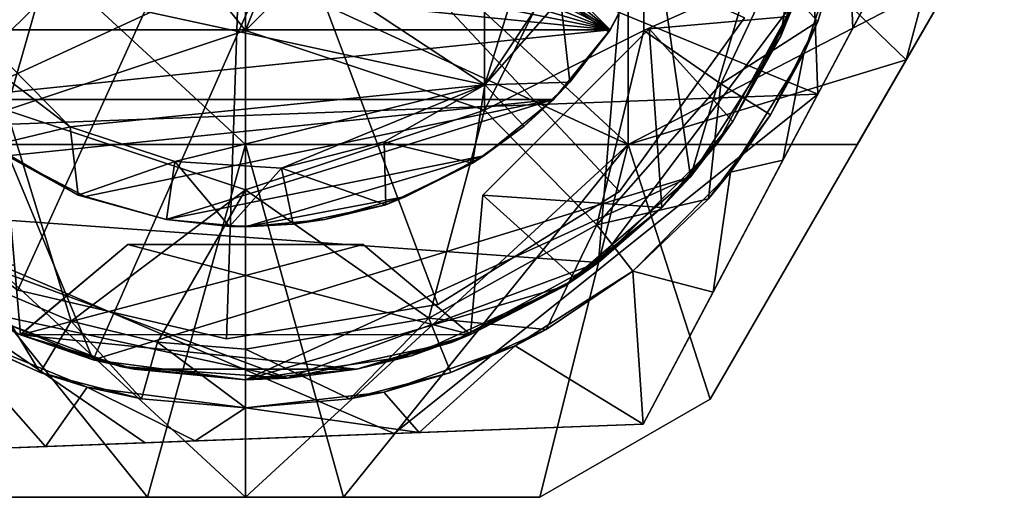
# Model space of a CAD drawing. Units: inches. Extents: x -1.15 to 1.15, y -1.69 to 1.69.
# Drawn here: x 0.49 to 1.15, y 0.75 to 1.07 of the extents above; entities that cross this region are included whole.
import ezdxf

# ---------------------------------------------------------------- set-up
doc = ezdxf.new("R2010")
doc.units = ezdxf.units.IN
doc.layers.get('0').update_dxf_attribs({"true_color": 0xc2ced6})

msp = doc.modelspace()

# ---------------------------------------------------------------- linework, layer by layer
for points in [[(0.85707, 1.5501), (0.30326, 1.41574), (0.54232, 0.83861), (0.85707, 1.5501)], [(0.54232, 0.83861), (0.30326, 1.41574), (0.85707, 1.5501), (0.54232, 0.83861)], [(0.54232, 0.83861), (0.94176, 0.96107), (0.85707, 1.5501), (0.54232, 0.83861)], [(0.85707, 1.5501), (0.94176, 0.96107), (0.54232, 0.83861), (0.85707, 1.5501)], [(1.03391, 1.27492), (0.85707, 1.5501), (0.94176, 0.96107), (1.03391, 1.27492)], [(1.03391, 1.27492), (0.94176, 0.96107), (0.85707, 1.5501), (1.03391, 1.27492)], [(0.36588, 0.94045), (0.26417, 1.32169), (0.92846, 1.49131), (0.36588, 0.94045)], [(0.92846, 1.49131), (0.26417, 1.32169), (0.36588, 0.94045), (0.92846, 1.49131)], [(0.92846, 1.49131), (0.88022, 0.90377), (0.36588, 0.94045), (0.92846, 1.49131)], [(0.36588, 0.94045), (0.88022, 0.90377), (0.92846, 1.49131), (0.36588, 0.94045)], [(0.92846, 1.49131), (1.01312, 1.08138), (0.88022, 0.90377), (0.92846, 1.49131)], [(0.92846, 1.49131), (0.88022, 0.90377), (1.01312, 1.08138), (0.92846, 1.49131)], [(0.88807, 1.05947), (0.48479, 1.46274), (0.43821, 1.4249), (0.88807, 1.05947)], [(0.9151, 1.11165), (0.48479, 1.46274), (0.88807, 1.05947), (0.9151, 1.11165)], [(0.2224, 1.34761), (1.01093, 1.44926), (1.02708, 1.01649), (0.2224, 1.34761)], [(1.14394, 1.23754), (1.02708, 1.01649), (1.01093, 1.44926), (1.14394, 1.23754)], [(0.43821, 1.4249), (0.40037, 1.37832), (0.88807, 1.05947), (0.43821, 1.4249)], [(0.44737, 0.87794), (0.54232, 0.83861), (0.30326, 1.41574), (0.44737, 0.87794)], [(0.44737, 0.87794), (0.30326, 1.41574), (0.54232, 0.83861), (0.44737, 0.87794)], [(0.37333, 1.32613), (0.88807, 1.05947), (0.40037, 1.37832), (0.37333, 1.32613)], [(1.02708, 1.01649), (0.2775, 0.98853), (0.2224, 1.34761), (1.02708, 1.01649)], [(0.88807, 1.05947), (0.37333, 1.32613), (0.35774, 1.27191), (0.88807, 1.05947)], [(0.75083, 1.3255), (0.53761, 1.19224), (0.64422, 1.05898), (0.75083, 1.3255)], [(0.64422, 1.05898), (0.80414, 1.21889), (0.75083, 1.3255), (0.64422, 1.05898)], [(0.88699, 1.29053), (0.80431, 1.02274), (0.40052, 1.28932), (0.88699, 1.29053)], [(0.80431, 1.02274), (0.41659, 1.10684), (0.40052, 1.28932), (0.80431, 1.02274)], [(0.88703, 1.14724), (0.80431, 1.02274), (0.88699, 1.29053), (0.88703, 1.14724)], [(1.15179, 1.28464), (1.08617, 1.0395), (0.90012, 1.21889), (1.15179, 1.28464)], [(1.15179, 1.15315), (1.08617, 1.0395), (1.15179, 1.28464), (1.15179, 1.15315)], [(0.35774, 1.27191), (0.35288, 1.21889), (0.88807, 1.05947), (0.35774, 1.27191)], [(0.94176, 0.96107), (1.00234, 1.05534), (1.03391, 1.27492), (0.94176, 0.96107)], [(0.94176, 0.96107), (1.03391, 1.27492), (1.00234, 1.05534), (0.94176, 0.96107)], [(1.03391, 1.27492), (1.00234, 1.05534), (1.03391, 1.16286), (1.03391, 1.27492)], [(1.03391, 1.27492), (1.03391, 1.16286), (1.00234, 1.05534), (1.03391, 1.27492)], [(1.02708, 1.01649), (1.14394, 1.23754), (1.09719, 1.14912), (1.02708, 1.01649)], [(0.88807, 1.05947), (0.35288, 1.21889), (0.35774, 1.16588), (0.88807, 1.05947)], [(0.64377, 1.21939), (0.37559, 0.9687), (0.49194, 0.88515), (0.64377, 1.21939)], [(0.64377, 1.21939), (0.49194, 0.88515), (0.37559, 0.9687), (0.64377, 1.21939)], [(0.64422, 1.10078), (0.38831, 1.21889), (0.38831, 0.98267), (0.64422, 1.10078)], [(0.64422, 0.98267), (0.38831, 0.98267), (0.38831, 1.21889), (0.64422, 0.98267)], [(0.38831, 1.21889), (0.64422, 1.21889), (0.64422, 0.98267), (0.38831, 1.21889)], [(0.64377, 1.21939), (0.49194, 0.88515), (0.6314, 0.85249), (0.64377, 1.21939)], [(0.64377, 1.21939), (0.6314, 0.85249), (0.49194, 0.88515), (0.64377, 1.21939)], [(0.64377, 1.21939), (0.6314, 0.85249), (0.77275, 0.87568), (0.64377, 1.21939)], [(0.64377, 1.21939), (0.77275, 0.87568), (0.6314, 0.85249), (0.64377, 1.21939)], [(0.64377, 1.21939), (0.89447, 0.9512), (0.97801, 1.06756), (0.64377, 1.21939)], [(0.64377, 1.21939), (0.77275, 0.87568), (0.89447, 0.9512), (0.64377, 1.21939)], [(0.64377, 1.21939), (0.97801, 1.06756), (0.89447, 0.9512), (0.64377, 1.21939)], [(0.64377, 1.21939), (0.89447, 0.9512), (0.77275, 0.87568), (0.64377, 1.21939)], [(0.64422, 1.05898), (0.80414, 1.00567), (0.80414, 1.21889), (0.64422, 1.05898)], [(0.90012, 0.98267), (0.64422, 0.98267), (0.64422, 1.21889), (0.90012, 0.98267)], [(0.64422, 1.21889), (0.90012, 1.21889), (0.90012, 0.98267), (0.64422, 1.21889)], [(0.90012, 1.21889), (0.64422, 1.10078), (0.90012, 0.98267), (0.90012, 1.21889)], [(0.91075, 1.21889), (0.80414, 1.21889), (0.80414, 1.00567), (0.91075, 1.21889)], [(0.80414, 1.00567), (0.91075, 1.05898), (0.91075, 1.21889), (0.80414, 1.00567)], [(0.90012, 1.21889), (0.90012, 0.98267), (1.11898, 1.09632), (0.90012, 1.21889)], [(0.90012, 0.98267), (0.90012, 1.21889), (1.08617, 1.0395), (0.90012, 0.98267)], [(0.91075, 1.21889), (0.91075, 1.05898), (0.99717, 1.09786), (0.91075, 1.21889)], [(0.37769, 1.05898), (0.4843, 1.00567), (0.53761, 1.19224), (0.37769, 1.05898)], [(0.4843, 1.00567), (0.64422, 1.05898), (0.53761, 1.19224), (0.4843, 1.00567)], [(0.35774, 1.16588), (0.37333, 1.11165), (0.88807, 1.05947), (0.35774, 1.16588)], [(1.00234, 1.05534), (1.0308, 1.14436), (1.03391, 1.16286), (1.00234, 1.05534)], [(1.00234, 1.05534), (1.03391, 1.16286), (1.0308, 1.14436), (1.00234, 1.05534)], [(0.95494, 0.81219), (1.05336, 0.98267), (1.15179, 1.15315), (0.95494, 0.81219)], [(1.15179, 1.15315), (1.05336, 0.98266), (0.95494, 0.81219), (1.15179, 1.15315)], [(1.05336, 0.98267), (1.08617, 1.0395), (1.15179, 1.15315), (1.05336, 0.98267)], [(1.05336, 0.98266), (1.15179, 1.15315), (1.11898, 1.09632), (1.05336, 0.98266)], [(1.15179, 1.15315), (1.08617, 1.0395), (1.15179, 1.15315), (1.15179, 1.15315)], [(0.85481, 1.08056), (0.80431, 1.02274), (0.88703, 1.14724), (0.85481, 1.08056)], [(1.09719, 1.14912), (1.05045, 1.0607), (1.02708, 1.01649), (1.09719, 1.14912)], [(1.05045, 1.0607), (1.09719, 1.14912), (1.04742, 1.13183), (1.05045, 1.0607)], [(1.0308, 1.14436), (1.00234, 1.05534), (1.00759, 1.06838), (1.0308, 1.14436)], [(1.0308, 1.14436), (1.00759, 1.06838), (1.00234, 1.05534), (1.0308, 1.14436)], [(0.99717, 1.09786), (1.02697, 1.06509), (1.04746, 1.13199), (0.99717, 1.09786)], [(1.02697, 1.06509), (1.0176, 1.04356), (1.04742, 1.13183), (1.02697, 1.06509)], [(1.04742, 1.13183), (1.0176, 1.04356), (1.05045, 1.0607), (1.04742, 1.13183)], [(1.04742, 1.13183), (1.04746, 1.13199), (1.02697, 1.06509), (1.04742, 1.13183)], [(0.40037, 1.05947), (0.88807, 1.05947), (0.37333, 1.11165), (0.40037, 1.05947)], [(0.52689, 0.99459), (0.46604, 1.04072), (0.41659, 1.10684), (0.52689, 0.99459)], [(0.41659, 1.10684), (0.80431, 1.02274), (0.52689, 0.99459), (0.41659, 1.10684)], [(0.91658, 1.1127), (0.88719, 1.05814), (0.85481, 1.08056), (0.91658, 1.1127)], [(0.88807, 1.05947), (0.88719, 1.05814), (0.91658, 1.1127), (0.88807, 1.05947)], [(0.91658, 1.1127), (0.9151, 1.11165), (0.88807, 1.05947), (0.91658, 1.1127)], [(0.64422, 1.10078), (0.38831, 0.98267), (0.64422, 0.74645), (0.64422, 1.10078)], [(0.64422, 0.74645), (0.90012, 0.98267), (0.64422, 1.10078), (0.64422, 0.74645)], [(1.11898, 1.09632), (0.90012, 0.98267), (1.05336, 0.98266), (1.11898, 1.09632)], [(0.96206, 1.02342), (0.99717, 1.09786), (0.91075, 1.05898), (0.96206, 1.02342)], [(1.02697, 1.06509), (0.99717, 1.09786), (0.96206, 1.02342), (1.02697, 1.06509)], [(0.8612, 1.02448), (0.80431, 1.02274), (0.85481, 1.08056), (0.8612, 1.02448)], [(0.8612, 1.02448), (0.85481, 1.08056), (0.88719, 1.05814), (0.8612, 1.02448)], [(0.95944, 0.98302), (0.88022, 0.90377), (1.01312, 1.08138), (0.95944, 0.98302)], [(0.95944, 0.98302), (1.01312, 1.08138), (0.88022, 0.90377), (0.95944, 0.98302)], [(0.95944, 0.98302), (1.01312, 1.08138), (0.97027, 0.99824), (0.95944, 0.98302)], [(0.95944, 0.98302), (0.97027, 0.99824), (1.01312, 1.08138), (0.95944, 0.98302)], [(0.97027, 0.99824), (1.01312, 1.08138), (1.00759, 1.06838), (0.97027, 0.99824)], [(0.97027, 0.99824), (1.00759, 1.06838), (1.01312, 1.08138), (0.97027, 0.99824)], [(0.97801, 1.06756), (0.89447, 0.9512), (0.89447, 0.9512), (0.97801, 1.06756)], [(0.89447, 0.9512), (0.97801, 1.06756), (0.97801, 1.06756), (0.89447, 0.9512)], [(0.97027, 0.99824), (0.91425, 1.06021), (1.00759, 1.06838), (0.97027, 0.99824)], [(0.97027, 0.99824), (1.00759, 1.06838), (0.91425, 1.06021), (0.97027, 0.99824)], [(0.91425, 1.06021), (1.00759, 1.06838), (0.91425, 1.06021), (0.91425, 1.06021)], [(1.00759, 1.06838), (0.91425, 1.06021), (1.00759, 1.06838), (1.00759, 1.06838)], [(0.97027, 0.99824), (1.00759, 1.06838), (0.91425, 1.06021), (0.97027, 0.99824)], [(0.97027, 0.99824), (0.91425, 1.06021), (1.00759, 1.06838), (0.97027, 0.99824)], [(0.91425, 1.06021), (0.91425, 1.06021), (1.00759, 1.06838), (0.91425, 1.06021)], [(1.00759, 1.06838), (1.00759, 1.06838), (0.91425, 1.06021), (1.00759, 1.06838)], [(1.00234, 1.05534), (0.97027, 0.99824), (1.00759, 1.06838), (1.00234, 1.05534)], [(1.00234, 1.05534), (1.00759, 1.06838), (0.97027, 0.99824), (1.00234, 1.05534)], [(1.05045, 1.0607), (1.00371, 0.97228), (0.91022, 0.79544), (1.05045, 1.0607)], [(0.91022, 0.79544), (1.02708, 1.01649), (1.05045, 1.0607), (0.91022, 0.79544)], [(0.96206, 1.02342), (0.99547, 1.00262), (1.02697, 1.06509), (0.96206, 1.02342)], [(1.0176, 1.04356), (1.02697, 1.06509), (0.99547, 1.00262), (1.0176, 1.04356)], [(1.00371, 0.97228), (1.05045, 1.0607), (1.0176, 1.04356), (1.00371, 0.97228)], [(0.40037, 1.05947), (0.43821, 1.01289), (0.88807, 1.05947), (0.40037, 1.05947)], [(0.43821, 1.01289), (0.85022, 1.01289), (0.88807, 1.05947), (0.43821, 1.01289)], [(0.64422, 0.95237), (0.64422, 1.05898), (0.4843, 1.00567), (0.64422, 0.95237)], [(0.80414, 1.00567), (0.64422, 1.05898), (0.64422, 0.95237), (0.80414, 1.00567)], [(0.91425, 1.06021), (0.92261, 0.9405), (0.8029, 0.94886), (0.91425, 1.06021)], [(0.91425, 1.06021), (0.8029, 0.94886), (0.92261, 0.9405), (0.91425, 1.06021)], [(0.8029, 0.94886), (0.91425, 1.06021), (0.91425, 1.06021), (0.8029, 0.94886)], [(0.91425, 1.06021), (0.8029, 0.94886), (0.8029, 0.94886), (0.91425, 1.06021)], [(0.91425, 1.06021), (0.8029, 0.94886), (0.92261, 0.9405), (0.91425, 1.06021)], [(0.91425, 1.06021), (0.92261, 0.9405), (0.8029, 0.94886), (0.91425, 1.06021)], [(0.8029, 0.94886), (0.8029, 0.94886), (0.91425, 1.06021), (0.8029, 0.94886)], [(0.91425, 1.06021), (0.91425, 1.06021), (0.8029, 0.94886), (0.91425, 1.06021)], [(0.91075, 1.05898), (0.80414, 1.00567), (0.87913, 0.92899), (0.91075, 1.05898)], [(0.88807, 1.05947), (0.85022, 1.01289), (0.8612, 1.02448), (0.88807, 1.05947)], [(0.8612, 1.02448), (0.88719, 1.05814), (0.88807, 1.05947), (0.8612, 1.02448)], [(0.87913, 0.92899), (0.96206, 1.02342), (0.91075, 1.05898), (0.87913, 0.92899)], [(0.97027, 0.99824), (0.92261, 0.9405), (0.91425, 1.06021), (0.97027, 0.99824)], [(0.91425, 1.06021), (0.92261, 0.9405), (0.97027, 0.99824), (0.91425, 1.06021)], [(0.97027, 0.99824), (0.91425, 1.06021), (0.92261, 0.9405), (0.97027, 0.99824)], [(0.91425, 1.06021), (0.97027, 0.99824), (0.92261, 0.9405), (0.91425, 1.06021)], [(0.94176, 0.96107), (0.97027, 0.99824), (1.00234, 1.05534), (0.94176, 0.96107)], [(0.94176, 0.96107), (1.00234, 1.05534), (0.97027, 0.99824), (0.94176, 0.96107)], [(0.46604, 1.04072), (0.52689, 0.99459), (0.4747, 0.98195), (0.46604, 1.04072)], [(0.96872, 0.96423), (1.0176, 1.04356), (0.99547, 1.00262), (0.96872, 0.96423)], [(1.0176, 1.04356), (0.96872, 0.96423), (1.00371, 0.97228), (1.0176, 1.04356)], [(1.08617, 1.0395), (1.05336, 0.98267), (0.90012, 0.98267), (1.08617, 1.0395)], [(0.59701, 0.97139), (0.52689, 0.99459), (0.80431, 1.02274), (0.59701, 0.97139)], [(0.66835, 0.9669), (0.59701, 0.97139), (0.80431, 1.02274), (0.66835, 0.9669)], [(0.66835, 0.9669), (0.80431, 1.02274), (0.73697, 0.98461), (0.66835, 0.9669)], [(0.73697, 0.98461), (0.80431, 1.02274), (0.79599, 0.97021), (0.73697, 0.98461)], [(0.80431, 1.02274), (0.83058, 0.99496), (0.79599, 0.97021), (0.80431, 1.02274)], [(0.80431, 1.02274), (0.8612, 1.02448), (0.83058, 0.99496), (0.80431, 1.02274)], [(0.85022, 1.01289), (0.83058, 0.99496), (0.8612, 1.02448), (0.85022, 1.01289)], [(0.95387, 0.94636), (0.96206, 1.02342), (0.87913, 0.92899), (0.95387, 0.94636)], [(0.95387, 0.94636), (0.99547, 1.00262), (0.96206, 1.02342), (0.95387, 0.94636)], [(0.2775, 0.98853), (1.02708, 1.01649), (0.74365, 0.78923), (0.2775, 0.98853)], [(0.74365, 0.78923), (1.02708, 1.01649), (0.91022, 0.79544), (0.74365, 0.78923)], [(0.43821, 1.01289), (0.48479, 0.97504), (0.85022, 1.01289), (0.43821, 1.01289)], [(0.53698, 0.94801), (0.85022, 1.01289), (0.48479, 0.97504), (0.53698, 0.94801)], [(0.5912, 0.93242), (0.85022, 1.01289), (0.53698, 0.94801), (0.5912, 0.93242)], [(0.80364, 0.97504), (0.85022, 1.01289), (0.5912, 0.93242), (0.80364, 0.97504)], [(0.83058, 0.99496), (0.85022, 1.01289), (0.80364, 0.97504), (0.83058, 0.99496)], [(0.47138, 0.88821), (0.52766, 0.86443), (0.4843, 1.00567), (0.47138, 0.88821)], [(0.4843, 1.00567), (0.52766, 0.86443), (0.64422, 0.95237), (0.4843, 1.00567)], [(0.64422, 0.95237), (0.76673, 0.86644), (0.80414, 1.00567), (0.64422, 0.95237)], [(0.87913, 0.92899), (0.80414, 1.00567), (0.76673, 0.86644), (0.87913, 0.92899)], [(0.99547, 1.00262), (0.95387, 0.94636), (0.96872, 0.96423), (0.99547, 1.00262)], [(0.80364, 0.97504), (0.79599, 0.97021), (0.83058, 0.99496), (0.80364, 0.97504)], [(0.94176, 0.96107), (0.92261, 0.9405), (0.97027, 0.99824), (0.94176, 0.96107)], [(0.97027, 0.99824), (0.92261, 0.9405), (0.95944, 0.98302), (0.97027, 0.99824)], [(0.94176, 0.96107), (0.97027, 0.99824), (0.92261, 0.9405), (0.94176, 0.96107)], [(0.97027, 0.99824), (0.95944, 0.98302), (0.92261, 0.9405), (0.97027, 0.99824)], [(0.4105, 0.7768), (0.2775, 0.98853), (0.57708, 0.78302), (0.4105, 0.7768)], [(0.74365, 0.78923), (0.57708, 0.78302), (0.2775, 0.98853), (0.74365, 0.78923)], [(0.52689, 0.99459), (0.53231, 0.94884), (0.4747, 0.98195), (0.52689, 0.99459)], [(0.53231, 0.94884), (0.52689, 0.99459), (0.59701, 0.97139), (0.53231, 0.94884)], [(0.38831, 0.98267), (0.44737, 0.74645), (0.64422, 0.74645), (0.38831, 0.98267)], [(0.5786, 0.74645), (0.44737, 0.74645), (0.38831, 0.98267), (0.5786, 0.74645)], [(0.38831, 0.98267), (0.64422, 0.98267), (0.5786, 0.74645), (0.38831, 0.98267)], [(0.48479, 0.97504), (0.4747, 0.98195), (0.53231, 0.94884), (0.48479, 0.97504)], [(0.5786, 0.74645), (0.64422, 0.98267), (0.70983, 0.74645), (0.5786, 0.74645)], [(0.70983, 0.74645), (0.64422, 0.98267), (0.90012, 0.98267), (0.70983, 0.74645)], [(0.90012, 0.98267), (0.64422, 0.74645), (0.84107, 0.74645), (0.90012, 0.98267)], [(0.66835, 0.9669), (0.73697, 0.98461), (0.73807, 0.94242), (0.66835, 0.9669)], [(0.90012, 0.98267), (0.84107, 0.74645), (0.70983, 0.74645), (0.90012, 0.98267)], [(0.73697, 0.98461), (0.79599, 0.97021), (0.73807, 0.94242), (0.73697, 0.98461)], [(0.95494, 0.81219), (0.90012, 0.98267), (0.84107, 0.74645), (0.95494, 0.81219)], [(0.84107, 0.74645), (0.90012, 0.98267), (0.95494, 0.81219), (0.84107, 0.74645)], [(0.88022, 0.90377), (0.95944, 0.98302), (0.92261, 0.9405), (0.88022, 0.90377)], [(0.88022, 0.90377), (0.92261, 0.9405), (0.95944, 0.98302), (0.88022, 0.90377)], [(0.95494, 0.81219), (1.05336, 0.98266), (0.90012, 0.98267), (0.95494, 0.81219)], [(0.95494, 0.81219), (0.90012, 0.98267), (1.05336, 0.98267), (0.95494, 0.81219)], [(0.95494, 0.81219), (0.95494, 0.81219), (1.05336, 0.98267), (0.95494, 0.81219)], [(0.95494, 0.81219), (1.05336, 0.98266), (0.95494, 0.81219), (0.95494, 0.81219)], [(0.53231, 0.94884), (0.53698, 0.94801), (0.48479, 0.97504), (0.53231, 0.94884)], [(0.5912, 0.93242), (0.64422, 0.92755), (0.80364, 0.97504), (0.5912, 0.93242)], [(0.64422, 0.92755), (0.75146, 0.94801), (0.80364, 0.97504), (0.64422, 0.92755)], [(0.79599, 0.97021), (0.80364, 0.97504), (0.75146, 0.94801), (0.79599, 0.97021)], [(0.59701, 0.97139), (0.5913, 0.9324), (0.53231, 0.94884), (0.59701, 0.97139)], [(0.63358, 0.92775), (0.5913, 0.9324), (0.59701, 0.97139), (0.63358, 0.92775)], [(0.63358, 0.92775), (0.59701, 0.97139), (0.66835, 0.9669), (0.63358, 0.92775)], [(0.75146, 0.94801), (0.73807, 0.94242), (0.79599, 0.97021), (0.75146, 0.94801)], [(0.91022, 0.79544), (1.00371, 0.97228), (0.95697, 0.88386), (0.91022, 0.79544)], [(0.95697, 0.88386), (1.00371, 0.97228), (0.96872, 0.96423), (0.95697, 0.88386)], [(0.66835, 0.9669), (0.67608, 0.9293), (0.63358, 0.92775), (0.66835, 0.9669)], [(0.73807, 0.94242), (0.67608, 0.9293), (0.66835, 0.9669), (0.73807, 0.94242)], [(0.90329, 0.8979), (0.96872, 0.96423), (0.95387, 0.94636), (0.90329, 0.8979)], [(0.96872, 0.96423), (0.90329, 0.8979), (0.95697, 0.88386), (0.96872, 0.96423)], [(0.94176, 0.96107), (0.54232, 0.83861), (0.64422, 0.82519), (0.94176, 0.96107)], [(0.94176, 0.96107), (0.64422, 0.82519), (0.54232, 0.83861), (0.94176, 0.96107)], [(0.94176, 0.96107), (0.64422, 0.82519), (0.85707, 0.88769), (0.94176, 0.96107)], [(0.94176, 0.96107), (0.85707, 0.88769), (0.64422, 0.82519), (0.94176, 0.96107)], [(0.92261, 0.9405), (0.94176, 0.96107), (0.85707, 0.88769), (0.92261, 0.9405)], [(0.85707, 0.88769), (0.94176, 0.96107), (0.92261, 0.9405), (0.85707, 0.88769)], [(0.48554, 0.94886), (0.49355, 0.85516), (0.42357, 0.89284), (0.48554, 0.94886)], [(0.48554, 0.94886), (0.42357, 0.89284), (0.49355, 0.85516), (0.48554, 0.94886)], [(0.49355, 0.85516), (0.48554, 0.94886), (0.48962, 0.90219), (0.49355, 0.85516)], [(0.49355, 0.85516), (0.48962, 0.90219), (0.48554, 0.94886), (0.49355, 0.85516)], [(0.5852, 0.85046), (0.64422, 0.95237), (0.52766, 0.86443), (0.5852, 0.85046)], [(0.5912, 0.93242), (0.53698, 0.94801), (0.53231, 0.94884), (0.5912, 0.93242)], [(0.53231, 0.94884), (0.5913, 0.9324), (0.5912, 0.93242), (0.53231, 0.94884)], [(0.64422, 0.84576), (0.64422, 0.95237), (0.5852, 0.85046), (0.64422, 0.84576)], [(0.64422, 0.84576), (0.76673, 0.86644), (0.64422, 0.95237), (0.64422, 0.84576)], [(0.89447, 0.9512), (0.77275, 0.87568), (0.77275, 0.87568), (0.89447, 0.9512)], [(0.77275, 0.87568), (0.89447, 0.9512), (0.89447, 0.9512), (0.77275, 0.87568)], [(0.86487, 0.89284), (0.79473, 0.85552), (0.8029, 0.94886), (0.86487, 0.89284)], [(0.79473, 0.85552), (0.8029, 0.94886), (0.8029, 0.94886), (0.79473, 0.85552)], [(0.8029, 0.94886), (0.79473, 0.85552), (0.79473, 0.85552), (0.8029, 0.94886)], [(0.8029, 0.94886), (0.79473, 0.85552), (0.86487, 0.89284), (0.8029, 0.94886)], [(0.86487, 0.89284), (0.8029, 0.94886), (0.79473, 0.85552), (0.86487, 0.89284)], [(0.79473, 0.85552), (0.8029, 0.94886), (0.8029, 0.94886), (0.79473, 0.85552)], [(0.8029, 0.94886), (0.79473, 0.85552), (0.79473, 0.85552), (0.8029, 0.94886)], [(0.8029, 0.94886), (0.86487, 0.89284), (0.79473, 0.85552), (0.8029, 0.94886)], [(0.92261, 0.9405), (0.86487, 0.89284), (0.8029, 0.94886), (0.92261, 0.9405)], [(0.8029, 0.94886), (0.86487, 0.89284), (0.92261, 0.9405), (0.8029, 0.94886)], [(0.92261, 0.9405), (0.8029, 0.94886), (0.86487, 0.89284), (0.92261, 0.9405)], [(0.8029, 0.94886), (0.92261, 0.9405), (0.86487, 0.89284), (0.8029, 0.94886)], [(0.64422, 0.92755), (0.69723, 0.93242), (0.75146, 0.94801), (0.64422, 0.92755)], [(0.69723, 0.93242), (0.67608, 0.9293), (0.73807, 0.94242), (0.69723, 0.93242)], [(0.73807, 0.94242), (0.75146, 0.94801), (0.69723, 0.93242), (0.73807, 0.94242)], [(0.90336, 0.89795), (0.95387, 0.94636), (0.87913, 0.92899), (0.90336, 0.89795)], [(0.95387, 0.94636), (0.90336, 0.89795), (0.90329, 0.8979), (0.95387, 0.94636)], [(0.88022, 0.90377), (0.67238, 0.8262), (0.36588, 0.94045), (0.88022, 0.90377)], [(0.67238, 0.8262), (0.45561, 0.87331), (0.36588, 0.94045), (0.67238, 0.8262)], [(0.88022, 0.90377), (0.36588, 0.94045), (0.67238, 0.8262), (0.88022, 0.90377)], [(0.67238, 0.8262), (0.36588, 0.94045), (0.45561, 0.87331), (0.67238, 0.8262)], [(0.85707, 0.88769), (0.86487, 0.89284), (0.92261, 0.9405), (0.85707, 0.88769)], [(0.92261, 0.9405), (0.86487, 0.89284), (0.85707, 0.88769), (0.92261, 0.9405)], [(0.92261, 0.9405), (0.86487, 0.89284), (0.88022, 0.90377), (0.92261, 0.9405)], [(0.92261, 0.9405), (0.88022, 0.90377), (0.86487, 0.89284), (0.92261, 0.9405)], [(0.63358, 0.92775), (0.64422, 0.92755), (0.5912, 0.93242), (0.63358, 0.92775)], [(0.5912, 0.93242), (0.5913, 0.9324), (0.63358, 0.92775), (0.5912, 0.93242)], [(0.64422, 0.92755), (0.63358, 0.92775), (0.67608, 0.9293), (0.64422, 0.92755)], [(0.67608, 0.9293), (0.69723, 0.93242), (0.64422, 0.92755), (0.67608, 0.9293)], [(0.84539, 0.85877), (0.87913, 0.92899), (0.76673, 0.86644), (0.84539, 0.85877)], [(0.84539, 0.85877), (0.90336, 0.89795), (0.87913, 0.92899), (0.84539, 0.85877)], [(0.49355, 0.85516), (0.56548, 0.91574), (0.4937, 0.85552), (0.49355, 0.85516)], [(0.49355, 0.85516), (0.72296, 0.91574), (0.79473, 0.85552), (0.49355, 0.85516)], [(0.56548, 0.91574), (0.72296, 0.91574), (0.49355, 0.85516), (0.56548, 0.91574)], [(0.79473, 0.85552), (0.56548, 0.91574), (0.49355, 0.85516), (0.79473, 0.85552)], [(0.4937, 0.85552), (0.56548, 0.91574), (0.49355, 0.85516), (0.4937, 0.85552)], [(0.49355, 0.85516), (0.4937, 0.85552), (0.56548, 0.91574), (0.49355, 0.85516)], [(0.49355, 0.85516), (0.79473, 0.85552), (0.72296, 0.91574), (0.49355, 0.85516)], [(0.56548, 0.91574), (0.49355, 0.85516), (0.72296, 0.91574), (0.56548, 0.91574)], [(0.79473, 0.85552), (0.49355, 0.85516), (0.56548, 0.91574), (0.79473, 0.85552)], [(0.4937, 0.85552), (0.49355, 0.85516), (0.56548, 0.91574), (0.4937, 0.85552)], [(0.4937, 0.85552), (0.56548, 0.91574), (0.56548, 0.91574), (0.4937, 0.85552)], [(0.4937, 0.85552), (0.56548, 0.91574), (0.56548, 0.91574), (0.4937, 0.85552)], [(0.56548, 0.91574), (0.79473, 0.85552), (0.72296, 0.91574), (0.56548, 0.91574)], [(0.56548, 0.91574), (0.72296, 0.91574), (0.72296, 0.91574), (0.56548, 0.91574)], [(0.72296, 0.91574), (0.56548, 0.91574), (0.56548, 0.91574), (0.72296, 0.91574)], [(0.56548, 0.91574), (0.72296, 0.91574), (0.79473, 0.85552), (0.56548, 0.91574)], [(0.56548, 0.91574), (0.56548, 0.91574), (0.72296, 0.91574), (0.56548, 0.91574)], [(0.72296, 0.91574), (0.72296, 0.91574), (0.56548, 0.91574), (0.72296, 0.91574)], [(0.79473, 0.85552), (0.79473, 0.85552), (0.72296, 0.91574), (0.79473, 0.85552)], [(0.72296, 0.91574), (0.72296, 0.91574), (0.79473, 0.85552), (0.72296, 0.91574)], [(0.79473, 0.85552), (0.72296, 0.91574), (0.79473, 0.85552), (0.79473, 0.85552)], [(0.72296, 0.91574), (0.79473, 0.85552), (0.72296, 0.91574), (0.72296, 0.91574)], [(0.78188, 0.85004), (0.67238, 0.8262), (0.88022, 0.90377), (0.78188, 0.85004)], [(0.78188, 0.85004), (0.88022, 0.90377), (0.67238, 0.8262), (0.78188, 0.85004)], [(0.78188, 0.85004), (0.88022, 0.90377), (0.86487, 0.89284), (0.78188, 0.85004)], [(0.78188, 0.85004), (0.86487, 0.89284), (0.88022, 0.90377), (0.78188, 0.85004)], [(0.49355, 0.85516), (0.48962, 0.90219), (0.42357, 0.89284), (0.49355, 0.85516)], [(0.49355, 0.85516), (0.42357, 0.89284), (0.48962, 0.90219), (0.49355, 0.85516)], [(0.48962, 0.90219), (0.49355, 0.85516), (0.4937, 0.85552), (0.48962, 0.90219)], [(0.48962, 0.90219), (0.4937, 0.85552), (0.49355, 0.85516), (0.48962, 0.90219)], [(0.48962, 0.90219), (0.4937, 0.85552), (0.49355, 0.85516), (0.48962, 0.90219)], [(0.48962, 0.90219), (0.49355, 0.85516), (0.4937, 0.85552), (0.48962, 0.90219)], [(0.84539, 0.85877), (0.82465, 0.84795), (0.90329, 0.8979), (0.84539, 0.85877)], [(0.90329, 0.8979), (0.82465, 0.84795), (0.91022, 0.79544), (0.90329, 0.8979)], [(0.90329, 0.8979), (0.90336, 0.89795), (0.84539, 0.85877), (0.90329, 0.8979)], [(0.91022, 0.79544), (0.95697, 0.88386), (0.90329, 0.8979), (0.91022, 0.79544)], [(0.49355, 0.85516), (0.44737, 0.87794), (0.42357, 0.89284), (0.49355, 0.85516)], [(0.45561, 0.87331), (0.49355, 0.85516), (0.42357, 0.89284), (0.45561, 0.87331)], [(0.49355, 0.85516), (0.42357, 0.89284), (0.44737, 0.87794), (0.49355, 0.85516)], [(0.45561, 0.87331), (0.42357, 0.89284), (0.49355, 0.85516), (0.45561, 0.87331)], [(0.79473, 0.85552), (0.78188, 0.85004), (0.86487, 0.89284), (0.79473, 0.85552)], [(0.79473, 0.85552), (0.86487, 0.89284), (0.78188, 0.85004), (0.79473, 0.85552)], [(0.79473, 0.85552), (0.86487, 0.89284), (0.85707, 0.88769), (0.79473, 0.85552)], [(0.85707, 0.88769), (0.86487, 0.89284), (0.79473, 0.85552), (0.85707, 0.88769)], [(0.47138, 0.88821), (0.44304, 0.85877), (0.5068, 0.82996), (0.47138, 0.88821)], [(0.5068, 0.82996), (0.52766, 0.86443), (0.47138, 0.88821), (0.5068, 0.82996)], [(0.6314, 0.85249), (0.49194, 0.88515), (0.49194, 0.88515), (0.6314, 0.85249)], [(0.49194, 0.88515), (0.6314, 0.85249), (0.6314, 0.85249), (0.49194, 0.88515)], [(0.75514, 0.84114), (0.85707, 0.88769), (0.64422, 0.82519), (0.75514, 0.84114)], [(0.75514, 0.84114), (0.64422, 0.82519), (0.85707, 0.88769), (0.75514, 0.84114)], [(0.85707, 0.88769), (0.75514, 0.84114), (0.79473, 0.85552), (0.85707, 0.88769)], [(0.79473, 0.85552), (0.75514, 0.84114), (0.85707, 0.88769), (0.79473, 0.85552)], [(0.95697, 0.88386), (0.91022, 0.79544), (0.91022, 0.79544), (0.95697, 0.88386)], [(0.44737, 0.87794), (0.49355, 0.85516), (0.54232, 0.83861), (0.44737, 0.87794)], [(0.44737, 0.87794), (0.54232, 0.83861), (0.49355, 0.85516), (0.44737, 0.87794)], [(0.49355, 0.85516), (0.45561, 0.87331), (0.56061, 0.83417), (0.49355, 0.85516)], [(0.56061, 0.83417), (0.45561, 0.87331), (0.67238, 0.8262), (0.56061, 0.83417)], [(0.56061, 0.83417), (0.45561, 0.87331), (0.49355, 0.85516), (0.56061, 0.83417)], [(0.56061, 0.83417), (0.67238, 0.8262), (0.45561, 0.87331), (0.56061, 0.83417)], [(0.77275, 0.87568), (0.6314, 0.85249), (0.6314, 0.85249), (0.77275, 0.87568)], [(0.6314, 0.85249), (0.77275, 0.87568), (0.77275, 0.87568), (0.6314, 0.85249)], [(0.52766, 0.86443), (0.5068, 0.82996), (0.5745, 0.81233), (0.52766, 0.86443)], [(0.5745, 0.81233), (0.5852, 0.85046), (0.52766, 0.86443), (0.5745, 0.81233)], [(0.71393, 0.81233), (0.76673, 0.86644), (0.64422, 0.84576), (0.71393, 0.81233)], [(0.71393, 0.81233), (0.78164, 0.82996), (0.76673, 0.86644), (0.71393, 0.81233)], [(0.78164, 0.82996), (0.84539, 0.85877), (0.76673, 0.86644), (0.78164, 0.82996)], [(0.4396, 0.86072), (0.4105, 0.7768), (0.51045, 0.78053), (0.4396, 0.86072)], [(0.4396, 0.86072), (0.53836, 0.82021), (0.5068, 0.82996), (0.4396, 0.86072)], [(0.5068, 0.82996), (0.44304, 0.85877), (0.4396, 0.86072), (0.5068, 0.82996)], [(0.51045, 0.78053), (0.53836, 0.82021), (0.4396, 0.86072), (0.51045, 0.78053)], [(0.84539, 0.85877), (0.78164, 0.82996), (0.82465, 0.84795), (0.84539, 0.85877)], [(0.49355, 0.85516), (0.79473, 0.85552), (0.71875, 0.83231), (0.49355, 0.85516)], [(0.49355, 0.85516), (0.71875, 0.83231), (0.79473, 0.85552), (0.49355, 0.85516)], [(0.49355, 0.85516), (0.71875, 0.83231), (0.79473, 0.85552), (0.49355, 0.85516)], [(0.49355, 0.85516), (0.79473, 0.85552), (0.71875, 0.83231), (0.49355, 0.85516)], [(0.49355, 0.85516), (0.56968, 0.83231), (0.54232, 0.83861), (0.49355, 0.85516)], [(0.56061, 0.83417), (0.56968, 0.83231), (0.49355, 0.85516), (0.56061, 0.83417)], [(0.49355, 0.85516), (0.71875, 0.83231), (0.56968, 0.83231), (0.49355, 0.85516)], [(0.49355, 0.85516), (0.56968, 0.83231), (0.71875, 0.83231), (0.49355, 0.85516)], [(0.49355, 0.85516), (0.54232, 0.83861), (0.56968, 0.83231), (0.49355, 0.85516)], [(0.49355, 0.85516), (0.56968, 0.83231), (0.56061, 0.83417), (0.49355, 0.85516)], [(0.49355, 0.85516), (0.56968, 0.83231), (0.71875, 0.83231), (0.49355, 0.85516)], [(0.49355, 0.85516), (0.71875, 0.83231), (0.56968, 0.83231), (0.49355, 0.85516)], [(0.5852, 0.85046), (0.5745, 0.81233), (0.64422, 0.80639), (0.5852, 0.85046)], [(0.64422, 0.80639), (0.64422, 0.84576), (0.5852, 0.85046), (0.64422, 0.80639)], [(0.67238, 0.8262), (0.78188, 0.85004), (0.71875, 0.83231), (0.67238, 0.8262)], [(0.67238, 0.8262), (0.71875, 0.83231), (0.78188, 0.85004), (0.67238, 0.8262)], [(0.75514, 0.84114), (0.71875, 0.83231), (0.79473, 0.85552), (0.75514, 0.84114)], [(0.71875, 0.83231), (0.78188, 0.85004), (0.79473, 0.85552), (0.71875, 0.83231)], [(0.75514, 0.84114), (0.79473, 0.85552), (0.71875, 0.83231), (0.75514, 0.84114)], [(0.71875, 0.83231), (0.79473, 0.85552), (0.78188, 0.85004), (0.71875, 0.83231)], [(0.64422, 0.80639), (0.71393, 0.81233), (0.64422, 0.84576), (0.64422, 0.80639)], [(0.73679, 0.81692), (0.82465, 0.84795), (0.78164, 0.82996), (0.73679, 0.81692)], [(0.76031, 0.78985), (0.82465, 0.84795), (0.73679, 0.81692), (0.76031, 0.78985)], [(0.76031, 0.78985), (0.91022, 0.79544), (0.82465, 0.84795), (0.76031, 0.78985)], [(0.64422, 0.82519), (0.54232, 0.83861), (0.56968, 0.83231), (0.64422, 0.82519)], [(0.56968, 0.83231), (0.54232, 0.83861), (0.64422, 0.82519), (0.56968, 0.83231)], [(0.71875, 0.83231), (0.75514, 0.84114), (0.64422, 0.82519), (0.71875, 0.83231)], [(0.64422, 0.82519), (0.75514, 0.84114), (0.71875, 0.83231), (0.64422, 0.82519)], [(0.53836, 0.82021), (0.5745, 0.81233), (0.5068, 0.82996), (0.53836, 0.82021)], [(0.64422, 0.82519), (0.56968, 0.83231), (0.56061, 0.83417), (0.64422, 0.82519)], [(0.56061, 0.83417), (0.67238, 0.8262), (0.64422, 0.82519), (0.56061, 0.83417)], [(0.64422, 0.82519), (0.67238, 0.8262), (0.56061, 0.83417), (0.64422, 0.82519)], [(0.56061, 0.83417), (0.56968, 0.83231), (0.64422, 0.82519), (0.56061, 0.83417)], [(0.56968, 0.83231), (0.64422, 0.82519), (0.64422, 0.82519), (0.56968, 0.83231)], [(0.71875, 0.83231), (0.64422, 0.82519), (0.56968, 0.83231), (0.71875, 0.83231)], [(0.64422, 0.82519), (0.71875, 0.83231), (0.56968, 0.83231), (0.64422, 0.82519)], [(0.64422, 0.82519), (0.64422, 0.82519), (0.56968, 0.83231), (0.64422, 0.82519)], [(0.71875, 0.83231), (0.56968, 0.83231), (0.64422, 0.82519), (0.71875, 0.83231)], [(0.64422, 0.82519), (0.56968, 0.83231), (0.71875, 0.83231), (0.64422, 0.82519)], [(0.64422, 0.82519), (0.64422, 0.82519), (0.71875, 0.83231), (0.64422, 0.82519)], [(0.64422, 0.82519), (0.67238, 0.8262), (0.71875, 0.83231), (0.64422, 0.82519)], [(0.71875, 0.83231), (0.64422, 0.82519), (0.64422, 0.82519), (0.71875, 0.83231)], [(0.64422, 0.82519), (0.71875, 0.83231), (0.67238, 0.8262), (0.64422, 0.82519)], [(0.78164, 0.82996), (0.71393, 0.81233), (0.73679, 0.81692), (0.78164, 0.82996)], [(0.51045, 0.78053), (0.61039, 0.78426), (0.53836, 0.82021), (0.51045, 0.78053)], [(0.5745, 0.81233), (0.53836, 0.82021), (0.64422, 0.80639), (0.5745, 0.81233)], [(0.61039, 0.78426), (0.64422, 0.80639), (0.53836, 0.82021), (0.61039, 0.78426)], [(0.64422, 0.80639), (0.73679, 0.81692), (0.71393, 0.81233), (0.64422, 0.80639)], [(0.76031, 0.78985), (0.73679, 0.81692), (0.64422, 0.80639), (0.76031, 0.78985)], [(0.64422, 0.80639), (0.64422, 0.80639), (0.5745, 0.81233), (0.64422, 0.80639)], [(0.71393, 0.81233), (0.64422, 0.80639), (0.64422, 0.80639), (0.71393, 0.81233)], [(0.84107, 0.74645), (0.84107, 0.74645), (0.95494, 0.81219), (0.84107, 0.74645)], [(0.95494, 0.81219), (0.95494, 0.81219), (0.84107, 0.74645), (0.95494, 0.81219)], [(0.84107, 0.74645), (0.84107, 0.74645), (0.95494, 0.81219), (0.84107, 0.74645)], [(0.95494, 0.81219), (0.95494, 0.81219), (0.84107, 0.74645), (0.95494, 0.81219)], [(0.76031, 0.78985), (0.64422, 0.80639), (0.61039, 0.78426), (0.76031, 0.78985)], [(0.76031, 0.78985), (0.74365, 0.78923), (0.91022, 0.79544), (0.76031, 0.78985)], [(0.91022, 0.79544), (0.91022, 0.79544), (0.76031, 0.78985), (0.91022, 0.79544)], [(0.57708, 0.78302), (0.61039, 0.78426), (0.51045, 0.78053), (0.57708, 0.78302)], [(0.61039, 0.78426), (0.57708, 0.78302), (0.74365, 0.78923), (0.61039, 0.78426)], [(0.74365, 0.78923), (0.76031, 0.78985), (0.61039, 0.78426), (0.74365, 0.78923)], [(0.4105, 0.7768), (0.57708, 0.78302), (0.4105, 0.7768), (0.4105, 0.7768)], [(0.51045, 0.78053), (0.4105, 0.7768), (0.57708, 0.78302), (0.51045, 0.78053)], [(0.4105, 0.7768), (0.51045, 0.78053), (0.4105, 0.7768), (0.4105, 0.7768)], [(0.64422, 0.74645), (0.44737, 0.74645), (0.44737, 0.74645), (0.64422, 0.74645)], [(0.44737, 0.74645), (0.84107, 0.74645), (0.64422, 0.74645), (0.44737, 0.74645)], [(0.84107, 0.74645), (0.44737, 0.74645), (0.5786, 0.74645), (0.84107, 0.74645)], [(0.84107, 0.74645), (0.5786, 0.74645), (0.70983, 0.74645), (0.84107, 0.74645)], [(0.84107, 0.74645), (0.64422, 0.74645), (0.84107, 0.74645), (0.84107, 0.74645)], [(0.70983, 0.74645), (0.84107, 0.74645), (0.84107, 0.74645), (0.70983, 0.74645)]]:
    msp.add_lwpolyline(points)

doc.saveas('drawing.dxf')
